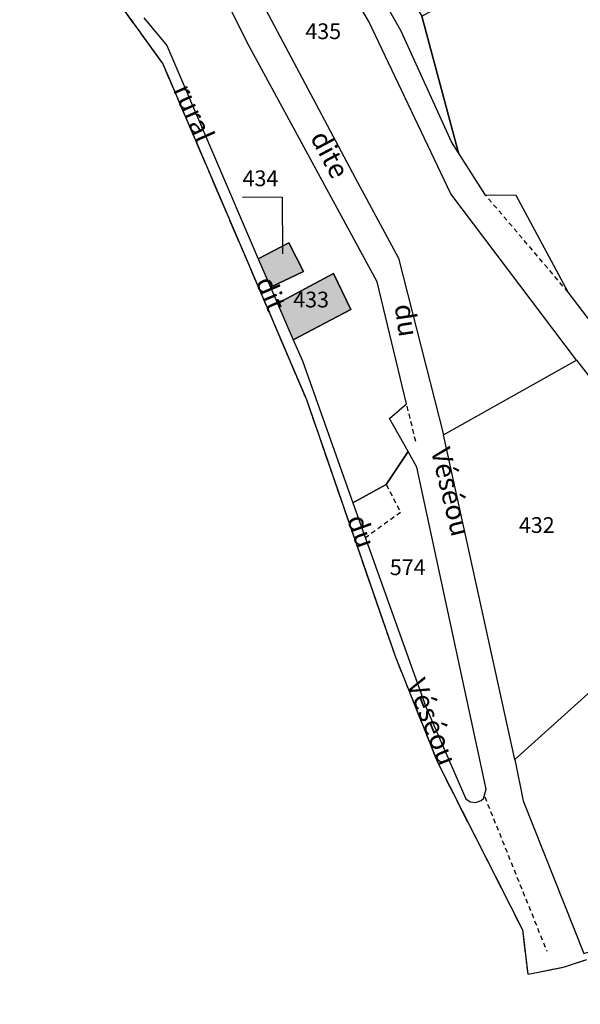
# Model space of a CAD drawing. Units: metres. Extents: x 1043474 to 1054746, y 6331335 to 6346304.
# Drawn here: x 1046579 to 1046650, y 6331542 to 6331667 of the extents above; entities that cross this region are included whole.
import ezdxf
from ezdxf.enums import TextEntityAlignment as Align

# ---------------------------------------------------------------- set-up
doc = ezdxf.new("R2010")
doc.units = ezdxf.units.M
for name, pattern in [('TOPO1', [1, 0.6, -0.4]), ('TOPO2', [2.4, 2, -0.4]), ('TOPO5', [5.4, 3, -1, 0.4, -1])]:
    doc.linetypes.add(name, pattern=pattern)
for name, color, linetype in [('ig_cad_bati_dur', 152, 'CONTINUOUS'), ('ig_cad_bati_dur_hach', 24, 'CONTINUOUS'), ('ig_cad_detail_lineaire', 252, 'TOPO1'), ('ig_cad_fleche_de_rattachement', 3, 'CONTINUOUS'), ('ig_cad_lieudit', 7, 'ByLayer'), ('ig_cad_limcom', 1, 'TOPO5'), ('ig_cad_nom_voie', 8, 'CONTINUOUS'), ('ig_cad_parcel', 3, 'CONTINUOUS'), ('ig_cad_parcel_num', 3, 'CONTINUOUS'), ('ig_cad_section', 20, 'TOPO2')]:
    doc.layers.add(name, color=color, linetype=linetype)
doc.styles.add('Times New Roman', font='times.ttf')

msp = doc.modelspace()

# ---------------------------------------------------------------- hatches: boundary and pattern name
at = {"layer": 'ig_cad_bati_dur_hach'}
for points in [[(1046609.07, 6331636.85), (1046610.64, 6331633.25), (1046614.83, 6331635.28), (1046612.97, 6331638.92)], [(1046611.53, 6331631.2), (1046613.54, 6331626.57), (1046620.85, 6331630.43), (1046618.66, 6331634.99)]]:
    msp.add_hatch(color=256, dxfattribs=at).paths.add_polyline_path(points)

# ---------------------------------------------------------------- linework, layer by layer
at = {"layer": 'ig_cad_bati_dur'}
for points in [[(1046609.07, 6331636.85), (1046610.64, 6331633.25), (1046614.83, 6331635.28), (1046612.97, 6331638.92)], [(1046611.53, 6331631.2), (1046613.54, 6331626.57), (1046620.85, 6331630.43), (1046618.66, 6331634.99)]]:
    msp.add_lwpolyline(points, close=True, dxfattribs=at)
at = {"layer": 'ig_cad_detail_lineaire'}
for points in [[(1046648.48, 6331632.63), (1046637.98, 6331644.97)], [(1046629.11, 6331613.66), (1046627.95, 6331618.45)], [(1046625.36, 6331608.17), (1046627.19, 6331604.65), (1046622.72, 6331601.42)], [(1046637.88, 6331568.5), (1046645.78, 6331548.86)]]:
    msp.add_lwpolyline(points, dxfattribs=at)
at = {"layer": 'ig_cad_fleche_de_rattachement'}
msp.add_lwpolyline([(1046607.1, 6331644.73), (1046612.13, 6331644.71), (1046612.18, 6331637.49)], dxfattribs=at)
at = {"layer": 'ig_cad_lieudit'}
msp.add_lwpolyline([(1046578.76, 6331686.82), (1046596.95, 6331661.64), (1046615.22, 6331618.98), (1046626.48, 6331586.38), (1046631.91, 6331572.81), (1046642.68, 6331551.59), (1046643.36, 6331545.94), (1046644.73, 6331546.21), (1046648.02, 6331546.88), (1046650.85, 6331547.82)], dxfattribs=at)
at = {"layer": 'ig_cad_limcom'}
msp.add_lwpolyline([(1046578.76, 6331686.82), (1046596.95, 6331661.64), (1046615.22, 6331618.98), (1046626.48, 6331586.38), (1046631.91, 6331572.81), (1046642.68, 6331551.59), (1046643.36, 6331545.94), (1046644.73, 6331546.21), (1046648.02, 6331546.88), (1046650.85, 6331547.82)], dxfattribs=at)
msp.add_lwpolyline([(1046578.76, 6331686.82), (1046596.95, 6331661.64), (1046615.22, 6331618.98), (1046626.48, 6331586.38), (1046631.91, 6331572.81), (1046642.68, 6331551.59), (1046643.36, 6331545.94), (1046644.73, 6331546.21), (1046648.02, 6331546.88), (1046650.85, 6331547.82)], dxfattribs=at)
msp.add_lwpolyline([(1046578.76, 6331686.82), (1046596.95, 6331661.64), (1046615.22, 6331618.98), (1046626.48, 6331586.38), (1046631.91, 6331572.81), (1046642.68, 6331551.59), (1046643.36, 6331545.94), (1046644.73, 6331546.21), (1046648.02, 6331546.88), (1046650.85, 6331547.82)], dxfattribs=at)
msp.add_lwpolyline([(1046578.76, 6331686.82), (1046596.95, 6331661.64), (1046615.22, 6331618.98), (1046626.48, 6331586.38), (1046631.91, 6331572.81), (1046642.68, 6331551.59), (1046643.36, 6331545.94), (1046644.73, 6331546.21), (1046648.02, 6331546.88), (1046650.85, 6331547.82)], dxfattribs=at)
msp.add_lwpolyline([(1046578.76, 6331686.82), (1046596.95, 6331661.64), (1046615.22, 6331618.98), (1046626.48, 6331586.38), (1046631.91, 6331572.81), (1046642.68, 6331551.59), (1046643.36, 6331545.94), (1046644.73, 6331546.21), (1046648.02, 6331546.88), (1046650.85, 6331547.82)], dxfattribs=at)
msp.add_lwpolyline([(1046578.76, 6331686.82), (1046596.95, 6331661.64), (1046615.22, 6331618.98), (1046626.48, 6331586.38), (1046631.91, 6331572.81), (1046642.68, 6331551.59), (1046643.36, 6331545.94), (1046644.73, 6331546.21), (1046648.02, 6331546.88), (1046650.85, 6331547.82)], dxfattribs=at)
msp.add_lwpolyline([(1046578.76, 6331686.82), (1046596.95, 6331661.64), (1046615.22, 6331618.98), (1046626.48, 6331586.38), (1046631.91, 6331572.81), (1046642.68, 6331551.59), (1046643.36, 6331545.94), (1046644.73, 6331546.21), (1046648.02, 6331546.88), (1046650.85, 6331547.82)], dxfattribs=at)
msp.add_lwpolyline([(1046578.76, 6331686.82), (1046596.95, 6331661.64), (1046615.22, 6331618.98), (1046626.48, 6331586.38), (1046631.91, 6331572.81), (1046642.68, 6331551.59), (1046643.36, 6331545.94), (1046644.73, 6331546.21), (1046648.02, 6331546.88), (1046650.85, 6331547.82)], dxfattribs=at)
msp.add_lwpolyline([(1046578.76, 6331686.82), (1046596.95, 6331661.64), (1046615.22, 6331618.98), (1046626.48, 6331586.38), (1046631.91, 6331572.81), (1046642.68, 6331551.59), (1046643.36, 6331545.94), (1046644.73, 6331546.21), (1046648.02, 6331546.88), (1046650.85, 6331547.82)], dxfattribs=at)
msp.add_lwpolyline([(1046578.76, 6331686.82), (1046596.95, 6331661.64), (1046615.22, 6331618.98), (1046626.48, 6331586.38), (1046631.91, 6331572.81), (1046642.68, 6331551.59), (1046643.36, 6331545.94), (1046644.73, 6331546.21), (1046648.02, 6331546.88), (1046650.85, 6331547.82)], dxfattribs=at)
msp.add_lwpolyline([(1046578.76, 6331686.82), (1046596.95, 6331661.64), (1046615.22, 6331618.98), (1046626.48, 6331586.38), (1046631.91, 6331572.81), (1046642.68, 6331551.59), (1046643.36, 6331545.94), (1046644.73, 6331546.21), (1046648.02, 6331546.88), (1046650.85, 6331547.82)], dxfattribs=at)
msp.add_lwpolyline([(1046578.76, 6331686.82), (1046596.95, 6331661.64), (1046615.22, 6331618.98), (1046626.48, 6331586.38), (1046631.91, 6331572.81), (1046642.68, 6331551.59), (1046643.36, 6331545.94), (1046644.73, 6331546.21), (1046648.02, 6331546.88), (1046650.85, 6331547.82)], dxfattribs=at)
msp.add_lwpolyline([(1046578.76, 6331686.82), (1046596.95, 6331661.64), (1046615.22, 6331618.98), (1046626.48, 6331586.38), (1046631.91, 6331572.81), (1046642.68, 6331551.59), (1046643.36, 6331545.94), (1046644.73, 6331546.21), (1046648.02, 6331546.88), (1046650.85, 6331547.82)], dxfattribs=at)
msp.add_lwpolyline([(1046578.76, 6331686.82), (1046596.95, 6331661.64), (1046615.22, 6331618.98), (1046626.48, 6331586.38), (1046631.91, 6331572.81), (1046642.68, 6331551.59), (1046643.36, 6331545.94), (1046644.73, 6331546.21), (1046648.02, 6331546.88), (1046650.85, 6331547.82)], dxfattribs=at)
msp.add_lwpolyline([(1046578.76, 6331686.82), (1046596.95, 6331661.64), (1046615.22, 6331618.98), (1046626.48, 6331586.38), (1046631.91, 6331572.81), (1046642.68, 6331551.59), (1046643.36, 6331545.94), (1046644.73, 6331546.21), (1046648.02, 6331546.88), (1046650.85, 6331547.82)], dxfattribs=at)
msp.add_lwpolyline([(1046578.76, 6331686.82), (1046596.95, 6331661.64), (1046615.22, 6331618.98), (1046626.48, 6331586.38), (1046631.91, 6331572.81), (1046642.68, 6331551.59), (1046643.36, 6331545.94), (1046644.73, 6331546.21), (1046648.02, 6331546.88), (1046650.85, 6331547.82)], dxfattribs=at)
msp.add_lwpolyline([(1046578.76, 6331686.82), (1046596.95, 6331661.64), (1046615.22, 6331618.98), (1046626.48, 6331586.38), (1046631.91, 6331572.81), (1046642.68, 6331551.59), (1046643.36, 6331545.94), (1046644.73, 6331546.21), (1046648.02, 6331546.88), (1046650.85, 6331547.82)], dxfattribs=at)
msp.add_lwpolyline([(1046578.76, 6331686.82), (1046596.95, 6331661.64), (1046615.22, 6331618.98), (1046626.48, 6331586.38), (1046631.91, 6331572.81), (1046642.68, 6331551.59), (1046643.36, 6331545.94), (1046644.73, 6331546.21), (1046648.02, 6331546.88), (1046650.85, 6331547.82)], dxfattribs=at)
msp.add_lwpolyline([(1046578.76, 6331686.82), (1046596.95, 6331661.64), (1046615.22, 6331618.98), (1046626.48, 6331586.38), (1046631.91, 6331572.81), (1046642.68, 6331551.59), (1046643.36, 6331545.94), (1046644.73, 6331546.21), (1046648.02, 6331546.88), (1046650.85, 6331547.82)], dxfattribs=at)
msp.add_lwpolyline([(1046578.76, 6331686.82), (1046596.95, 6331661.64), (1046615.22, 6331618.98), (1046626.48, 6331586.38), (1046631.91, 6331572.81), (1046642.68, 6331551.59), (1046643.36, 6331545.94), (1046644.73, 6331546.21), (1046648.02, 6331546.88), (1046650.85, 6331547.82)], dxfattribs=at)
msp.add_lwpolyline([(1046578.76, 6331686.82), (1046596.95, 6331661.64), (1046615.22, 6331618.98), (1046626.48, 6331586.38), (1046631.91, 6331572.81), (1046642.68, 6331551.59), (1046643.36, 6331545.94), (1046644.73, 6331546.21), (1046648.02, 6331546.88), (1046650.85, 6331547.82)], dxfattribs=at)
msp.add_lwpolyline([(1046578.76, 6331686.82), (1046596.95, 6331661.64), (1046615.22, 6331618.98), (1046626.48, 6331586.38), (1046631.91, 6331572.81), (1046642.68, 6331551.59), (1046643.36, 6331545.94), (1046644.73, 6331546.21), (1046648.02, 6331546.88), (1046650.85, 6331547.82)], dxfattribs=at)
msp.add_lwpolyline([(1046578.76, 6331686.82), (1046596.95, 6331661.64), (1046615.22, 6331618.98), (1046626.48, 6331586.38), (1046631.91, 6331572.81), (1046642.68, 6331551.59), (1046643.36, 6331545.94), (1046644.73, 6331546.21), (1046648.02, 6331546.88), (1046650.85, 6331547.82)], dxfattribs=at)
msp.add_lwpolyline([(1046578.76, 6331686.82), (1046596.95, 6331661.64), (1046615.22, 6331618.98), (1046626.48, 6331586.38), (1046631.91, 6331572.81), (1046642.68, 6331551.59), (1046643.36, 6331545.94), (1046644.73, 6331546.21), (1046648.02, 6331546.88), (1046650.85, 6331547.82)], dxfattribs=at)
msp.add_lwpolyline([(1046578.76, 6331686.82), (1046596.95, 6331661.64), (1046615.22, 6331618.98), (1046626.48, 6331586.38), (1046631.91, 6331572.81), (1046642.68, 6331551.59), (1046643.36, 6331545.94), (1046644.73, 6331546.21), (1046648.02, 6331546.88), (1046650.85, 6331547.82)], dxfattribs=at)
msp.add_lwpolyline([(1046578.76, 6331686.82), (1046596.95, 6331661.64), (1046615.22, 6331618.98), (1046626.48, 6331586.38), (1046631.91, 6331572.81), (1046642.68, 6331551.59), (1046643.36, 6331545.94), (1046644.73, 6331546.21), (1046648.02, 6331546.88), (1046650.85, 6331547.82)], dxfattribs=at)
msp.add_lwpolyline([(1046578.76, 6331686.82), (1046596.95, 6331661.64), (1046615.22, 6331618.98), (1046626.48, 6331586.38), (1046631.91, 6331572.81), (1046642.68, 6331551.59), (1046643.36, 6331545.94), (1046644.73, 6331546.21), (1046648.02, 6331546.88), (1046650.85, 6331547.82)], dxfattribs=at)
msp.add_lwpolyline([(1046578.76, 6331686.82), (1046596.95, 6331661.64), (1046615.22, 6331618.98), (1046626.48, 6331586.38), (1046631.91, 6331572.81), (1046642.68, 6331551.59), (1046643.36, 6331545.94), (1046644.73, 6331546.21), (1046648.02, 6331546.88), (1046650.85, 6331547.82)], dxfattribs=at)
msp.add_lwpolyline([(1046578.76, 6331686.82), (1046596.95, 6331661.64), (1046615.22, 6331618.98), (1046626.48, 6331586.38), (1046631.91, 6331572.81), (1046642.68, 6331551.59), (1046643.36, 6331545.94), (1046644.73, 6331546.21), (1046648.02, 6331546.88), (1046650.85, 6331547.82)], dxfattribs=at)
msp.add_lwpolyline([(1046578.76, 6331686.82), (1046596.95, 6331661.64), (1046615.22, 6331618.98), (1046626.48, 6331586.38), (1046631.91, 6331572.81), (1046642.68, 6331551.59), (1046643.36, 6331545.94), (1046644.73, 6331546.21), (1046648.02, 6331546.88), (1046650.85, 6331547.82)], dxfattribs=at)
msp.add_lwpolyline([(1046578.76, 6331686.82), (1046596.95, 6331661.64), (1046615.22, 6331618.98), (1046626.48, 6331586.38), (1046631.91, 6331572.81), (1046642.68, 6331551.59), (1046643.36, 6331545.94), (1046644.73, 6331546.21), (1046648.02, 6331546.88), (1046650.85, 6331547.82)], dxfattribs=at)
msp.add_lwpolyline([(1046578.76, 6331686.82), (1046596.95, 6331661.64), (1046615.22, 6331618.98), (1046626.48, 6331586.38), (1046631.91, 6331572.81), (1046642.68, 6331551.59), (1046643.36, 6331545.94), (1046644.73, 6331546.21), (1046648.02, 6331546.88), (1046650.85, 6331547.82)], dxfattribs=at)
msp.add_lwpolyline([(1046578.76, 6331686.82), (1046596.95, 6331661.64), (1046615.22, 6331618.98), (1046626.48, 6331586.38), (1046631.91, 6331572.81), (1046642.68, 6331551.59), (1046643.36, 6331545.94), (1046644.73, 6331546.21), (1046648.02, 6331546.88), (1046650.85, 6331547.82)], dxfattribs=at)
msp.add_lwpolyline([(1046578.76, 6331686.82), (1046596.95, 6331661.64), (1046615.22, 6331618.98), (1046626.48, 6331586.38), (1046631.91, 6331572.81), (1046642.68, 6331551.59), (1046643.36, 6331545.94), (1046644.73, 6331546.21), (1046648.02, 6331546.88), (1046650.85, 6331547.82)], dxfattribs=at)
msp.add_lwpolyline([(1046578.76, 6331686.82), (1046596.95, 6331661.64), (1046615.22, 6331618.98), (1046626.48, 6331586.38), (1046631.91, 6331572.81), (1046642.68, 6331551.59), (1046643.36, 6331545.94), (1046644.73, 6331546.21), (1046648.02, 6331546.88), (1046650.85, 6331547.82)], dxfattribs=at)
msp.add_lwpolyline([(1046578.76, 6331686.82), (1046596.95, 6331661.64), (1046615.22, 6331618.98), (1046626.48, 6331586.38), (1046631.91, 6331572.81), (1046642.68, 6331551.59), (1046643.36, 6331545.94), (1046644.73, 6331546.21), (1046648.02, 6331546.88), (1046650.85, 6331547.82)], dxfattribs=at)
msp.add_lwpolyline([(1046578.76, 6331686.82), (1046596.95, 6331661.64), (1046615.22, 6331618.98), (1046626.48, 6331586.38), (1046631.91, 6331572.81), (1046642.68, 6331551.59), (1046643.36, 6331545.94), (1046644.73, 6331546.21), (1046648.02, 6331546.88), (1046650.85, 6331547.82)], dxfattribs=at)
msp.add_lwpolyline([(1046578.76, 6331686.82), (1046596.95, 6331661.64), (1046615.22, 6331618.98), (1046626.48, 6331586.38), (1046631.91, 6331572.81), (1046642.68, 6331551.59), (1046643.36, 6331545.94), (1046644.73, 6331546.21), (1046648.02, 6331546.88), (1046650.85, 6331547.82)], dxfattribs=at)
msp.add_lwpolyline([(1046578.76, 6331686.82), (1046596.95, 6331661.64), (1046615.22, 6331618.98), (1046626.48, 6331586.38), (1046631.91, 6331572.81), (1046642.68, 6331551.59), (1046643.36, 6331545.94), (1046644.73, 6331546.21), (1046648.02, 6331546.88), (1046650.85, 6331547.82)], dxfattribs=at)
msp.add_lwpolyline([(1046578.76, 6331686.82), (1046596.95, 6331661.64), (1046615.22, 6331618.98), (1046626.48, 6331586.38), (1046631.91, 6331572.81), (1046642.68, 6331551.59), (1046643.36, 6331545.94), (1046644.73, 6331546.21), (1046648.02, 6331546.88), (1046650.85, 6331547.82)], dxfattribs=at)
msp.add_lwpolyline([(1046578.76, 6331686.82), (1046596.95, 6331661.64), (1046615.22, 6331618.98), (1046626.48, 6331586.38), (1046631.91, 6331572.81), (1046642.68, 6331551.59), (1046643.36, 6331545.94), (1046644.73, 6331546.21), (1046648.02, 6331546.88), (1046650.85, 6331547.82)], dxfattribs=at)
msp.add_lwpolyline([(1046578.76, 6331686.82), (1046596.95, 6331661.64), (1046615.22, 6331618.98), (1046626.48, 6331586.38), (1046631.91, 6331572.81), (1046642.68, 6331551.59), (1046643.36, 6331545.94), (1046644.73, 6331546.21), (1046648.02, 6331546.88), (1046650.85, 6331547.82)], dxfattribs=at)
msp.add_lwpolyline([(1046578.76, 6331686.82), (1046596.95, 6331661.64), (1046615.22, 6331618.98), (1046626.48, 6331586.38), (1046631.91, 6331572.81), (1046642.68, 6331551.59), (1046643.36, 6331545.94), (1046644.73, 6331546.21), (1046648.02, 6331546.88), (1046650.85, 6331547.82)], dxfattribs=at)
at = {"layer": 'ig_cad_parcel'}
for points in [[(1046649.57, 6331623.98), (1046633.59, 6331645.14), (1046623.15, 6331667.03), (1046615.31, 6331680.44), (1046602.57, 6331698.16), (1046601.57, 6331698.59), (1046600.48, 6331698.7), (1046599.41, 6331698.47), (1046598.46, 6331697.94), (1046597.72, 6331697.14), (1046597.25, 6331696.15), (1046597.15, 6331695.68), (1046599.05, 6331690.09), (1046610.07, 6331668.53), (1046621.41, 6331647.15), (1046626.93, 6331636.95), (1046632.64, 6331614.52)], [(1046609.14, 6331695.17), (1046616.5, 6331689.48), (1046629.88, 6331667.7), (1046634.55, 6331650.33), (1046633.64, 6331651.76), (1046627.28, 6331665.79), (1046616.96, 6331684.03)], [(1046634.55, 6331650.33), (1046629.88, 6331667.7), (1046645.22, 6331676.13), (1046673.97, 6331687.91), (1046686.75, 6331666.99), (1046699.5, 6331630.95), (1046682.21, 6331610.58), (1046673.22, 6331623.47), (1046665.93, 6331632.19), (1046653.53, 6331626.01), (1046648.48, 6331632.63), (1046641.9, 6331644.94), (1046637.98, 6331644.97)], [(1046610.64, 6331633.25), (1046614.83, 6331635.28), (1046612.97, 6331638.92), (1046609.07, 6331636.85)], [(1046613.54, 6331626.57), (1046620.85, 6331630.43), (1046618.66, 6331634.99), (1046611.53, 6331631.2)], [(1046632.64, 6331614.52), (1046649.57, 6331623.98), (1046669.56, 6331598.28), (1046641.69, 6331573.25)], [(1046628.15, 6331612.38), (1046625.36, 6331608.17), (1046621.13, 6331605.86), (1046630.41, 6331579.94), (1046635.46, 6331568.24), (1046636.04, 6331567.85), (1046636.75, 6331567.76), (1046637.41, 6331568.01), (1046637.72, 6331568.28), (1046638.07, 6331569.46), (1046629.27, 6331610.4)], [(1046641.69, 6331573.25), (1046642.76, 6331567.98), (1046650.5, 6331548.58), (1046657.02, 6331550.63), (1046666.22, 6331542.12), (1046669.13, 6331543), (1046671.02, 6331544.74), (1046675.79, 6331553.24), (1046678.1, 6331554.46), (1046680.75, 6331553.97), (1046683.44, 6331553.81), (1046685.72, 6331553.95), (1046691.48, 6331546.66), (1046693.05, 6331546.57), (1046696.64, 6331547.38), (1046669.56, 6331598.28)]]:
    msp.add_lwpolyline(points, close=True, dxfattribs=at)
msp.add_lwpolyline([(1046594.54, 6331667.52), (1046597.45, 6331663.97), (1046609.07, 6331636.85), (1046612.97, 6331638.92), (1046614.83, 6331635.28), (1046610.64, 6331633.25), (1046611.53, 6331631.2), (1046618.66, 6331634.99), (1046620.85, 6331630.43), (1046613.54, 6331626.57), (1046614.7, 6331623.92), (1046621.13, 6331605.86), (1046625.36, 6331608.17), (1046628.15, 6331612.38), (1046625.78, 6331616.59), (1046627.95, 6331618.45), (1046624.21, 6331633.96), (1046607.94, 6331663.89), (1046598, 6331683.71)], dxfattribs=at)
at = {"layer": 'ig_cad_section'}
msp.add_lwpolyline([(1046578.76, 6331686.82), (1046596.95, 6331661.64), (1046615.22, 6331618.98), (1046626.48, 6331586.38), (1046631.91, 6331572.81), (1046642.68, 6331551.59), (1046643.36, 6331545.94), (1046644.73, 6331546.21), (1046648.02, 6331546.88), (1046650.85, 6331547.82)], dxfattribs=at)
msp.add_lwpolyline([(1046578.76, 6331686.82), (1046596.95, 6331661.64), (1046615.22, 6331618.98), (1046626.48, 6331586.38), (1046631.91, 6331572.81), (1046642.68, 6331551.59), (1046643.36, 6331545.94), (1046644.73, 6331546.21), (1046648.02, 6331546.88), (1046650.85, 6331547.82)], dxfattribs=at)
msp.add_lwpolyline([(1046578.76, 6331686.82), (1046596.95, 6331661.64), (1046615.22, 6331618.98), (1046626.48, 6331586.38), (1046631.91, 6331572.81), (1046642.68, 6331551.59), (1046643.36, 6331545.94), (1046644.73, 6331546.21), (1046648.02, 6331546.88), (1046650.85, 6331547.82)], dxfattribs=at)

# ---------------------------------------------------------------- texts
at = {"layer": 'ig_cad_nom_voie', "style": 'Times New Roman'}
for s, rotation, p in [('rural', 293.9, (1046597.5, 6331658.07)), ('rural', 293.9, (1046597.5, 6331658.07)), ('dite', 298, (1046614.95, 6331651.94)), ('dit', 293.1, (1046608, 6331633.66)), ('dit', 293.1, (1046608, 6331633.66)), ('du', 278.3, (1046625.64, 6331630.84)), ('Véséou', 283.6, (1046630.26, 6331612.36)), ('du', 289.6, (1046619.6, 6331603.55)), ('du', 289.6, (1046619.6, 6331603.55)), ('Véséou', 291.6, (1046627.2, 6331582.61)), ('Véséou', 291.6, (1046627.2, 6331582.61))]:
    msp.add_text(s, height=2.5, rotation=rotation, dxfattribs=at).set_placement(p, align=Align.BOTTOM_LEFT)
at = {"layer": 'ig_cad_parcel_num', "style": 'Times New Roman'}
for s, p in [('435', (1046615.08, 6331664.17)), ('434', (1046607.1, 6331645.48)), ('433', (1046613.54, 6331630.07)), ('432', (1046642.23, 6331601.41)), ('574', (1046625.82, 6331596.04))]:
    msp.add_text(s, height=2, dxfattribs=at).set_placement(p, align=Align.BOTTOM_LEFT)

doc.saveas('drawing.dxf')
